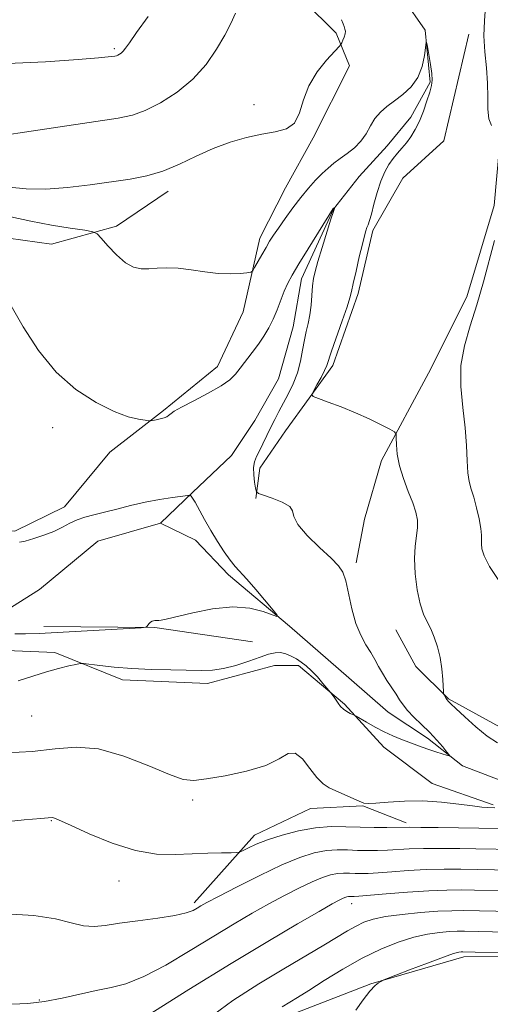
# Model space of a CAD drawing. Extents: x 2144800 to 2147700, y 312300 to 315200.
# Drawn here: x 2145614 to 2145691, y 312703 to 312864 of the extents above; entities that cross this region are included whole.
import ezdxf

# ---------------------------------------------------------------- set-up
doc = ezdxf.new("R2010")
doc.units = 0
doc.header["$MEASUREMENT"] = 0
doc.linetypes.add('rvrstm', pattern=[117.1, 50, -3.9, 0.5, -3.9, 0.5, -3.9, 0.5, -3.9, 50])
for name, color, linetype, lineweight in [('DTM HARD BREAKLINE', 7, 'Continuous', 0), ('DTM SPOT ELEVATION', 2, 'Continuous', 13), ('INDEX CONTOUR', 41, 'Continuous', 13), ('INTERMEDIATE CONTOUR', 44, 'Continuous', 0), ('STREAM - RIVER SINGLE LINE', 142, 'rvrstm', 0)]:
    doc.layers.add(name, color=color, linetype=linetype, lineweight=lineweight)

msp = doc.modelspace()

# ---------------------------------------------------------------- linework, layer by layer
at = {"layer": 'DTM HARD BREAKLINE', "extrusion": (-0.03595408235005241, -0.07594794923381853, 0.9964633525471689), "elevation": -99839.90982382244, "flags": 128}
msp.add_lwpolyline([(1805491.942885655, 1196609.17364798), (1805476.430805311, 1196604.413357716), (1805459.931572914, 1196596.796893293)], dxfattribs=at)
at = {"layer": 'DTM HARD BREAKLINE'}
for points in [[(2145596.29, 312946.41, 1081.6), (2145607.19, 312921.93, 1078.01), (2145614.78, 312909.89, 1076.37), (2145625.92, 312898.24, 1075.09), (2145634.9, 312889.41, 1074.13), (2145646.37, 312880.97, 1071.28), (2145652.48, 312874.97, 1069.6), (2145660.02, 312867.56, 1068.46), (2145665.41, 312862.26, 1068.25), (2145667.6, 312856.94, 1067.54), (2145661.65, 312845.13, 1067.86), (2145657.09, 312836.9, 1067.04), (2145652.89, 312828.67, 1066.54), (2145650.15, 312816.54, 1065.37), (2145645.95, 312807.6, 1064.8), (2145637.11, 312800.4, 1064.19), (2145628.27, 312793.56, 1063.44), (2145620.87, 312784.59, 1062.34), (2145612.72, 312780.6, 1062.2), (2145602.74, 312780.86, 1062.2), (2145594.88, 312784, 1061.84), (2145588.09, 312786.79, 1061.41)], [(2145705.41, 312890.04, 1071.67), (2145699.86, 312873.61, 1069.75), (2145695.33, 312861.81, 1068.53), (2145692.6, 312848.61, 1068.11), (2145691.3, 312834, 1067.54), (2145686.81, 312819, 1067.25), (2145680.51, 312806.48, 1066.9), (2145672.8, 312792.17, 1065.58), (2145670.04, 312782.53, 1064.26), (2145668.68, 312775.4, 1064.37)], [(2145687.14, 312862.1, 1067.82), (2145683.02, 312844.61, 1067.72), (2145676.31, 312838.5, 1067.57), (2145671.4, 312829.91, 1066.36), (2145669, 312819.56, 1066.36), (2145664.83, 312807.77, 1066.4), (2145657.09, 312797.02, 1065.54), (2145652.87, 312790.92, 1064.76), (2145652.2, 312785.93, 1063.83)], [(2145834.22, 312861.98, 1073.81), (2145825.02, 312854.77, 1073.45), (2145814.38, 312850.41, 1073.52), (2145804.08, 312847.47, 1073.09), (2145793.43, 312843.45, 1072.74), (2145783.88, 312835.53, 1072.63), (2145777.18, 312828.35, 1071.92), (2145769.05, 312821.87, 1071.49), (2145763.4, 312815.77, 1071.13), (2145758.15, 312806.1, 1070.56), (2145752.55, 312795.01, 1069.85), (2145745.57, 312778.21, 1069.35), (2145741.75, 312767.5, 1068.21), (2145738.59, 312762.13, 1067.93), (2145734.03, 312754.61, 1067.57), (2145727.71, 312744.94, 1067.89), (2145718.5, 312738.8, 1067.72), (2145709.6, 312738.72, 1067.22), (2145700.3, 312743.62, 1066.79), (2145692.78, 312748.19, 1066.86), (2145683.83, 312753.09, 1066.11), (2145678.44, 312758.39, 1065.4), (2145675.18, 312764.41, 1065.26)], [(2145595.2, 312828.52, 1063.69), (2145606.94, 312829.33, 1064.08), (2145618.71, 312827.66, 1064.83), (2145629.37, 312830.6, 1066.54), (2145637.86, 312836.38, 1067.47)], [(2145834.08, 312797.16, 1096.45), (2145822.48, 312779.61, 1096.41), (2145814.39, 312768.14, 1096.45), (2145806.31, 312755.96, 1096.02), (2145799.28, 312746.28, 1095.35), (2145793.65, 312738.04, 1095.03), (2145786.64, 312725.87, 1094.24), (2145776.45, 312709.76, 1092.32), (2145764.04, 312703.59, 1090.15), (2145749.45, 312702.04, 1088.12), (2145737.73, 312698.73, 1087.19), (2145723.47, 312700.03, 1084.95), (2145713.49, 312702.07, 1083.74), (2145702.39, 312708.03, 1081.71), (2145694.53, 312710.81, 1080.32), (2145686.34, 312710.74, 1080.5), (2145671.07, 312706.33, 1079.93), (2145657.94, 312701.23, 1078.72)], [(2145691.11, 312735.71, 1065.72), (2145681.11, 312739.18, 1065.05), (2145673.22, 312745.16, 1064.48), (2145666.74, 312752.23, 1063.83), (2145659.21, 312758.57, 1064.4), (2145655.29, 312758.54, 1065.22), (2145644.28, 312755.59, 1064.62), (2145630.38, 312756.18, 1064.48), (2145619.3, 312760.71, 1063.69), (2145604.7, 312761.29, 1062.94)], [(2145642.1, 312719.6, 1069.63), (2145651.98, 312730.73, 1067.43), (2145661.2, 312735.09, 1066.68), (2145669.74, 312735.52, 1066.07), (2145676.89, 312732.73, 1067.6)]]:
    msp.add_polyline3d(points, dxfattribs=at)
at = {"layer": 'DTM SPOT ELEVATION'}
for p in [(2145629.04, 312859.75, 1072.24), (2145651.91, 312850.54, 1068.48), (2145618.91, 312797.54, 1063.7), (2145615.48, 312750.28, 1064.79), (2145641.89, 312736.49, 1066.27), (2145618.71, 312733.08, 1068.09), (2145629.82, 312723.22, 1068.7), (2145667.94, 312719.51, 1074.6), (2145616.75, 312703.71, 1071.84)]:
    msp.add_point(p, dxfattribs=at)
at = {"layer": 'INDEX CONTOUR', "flags": 128}
for points, elevation in [([(2145610.331, 312845.443), (2145615.39, 312846.184), (2145629.66, 312848.343), (2145632.006, 312848.845), (2145634.094, 312849.61), (2145636.585, 312850.869), (2145639.313, 312852.605), (2145641.906, 312854.736), (2145644.068, 312857.156), (2145645.787, 312859.641), (2145647.127, 312861.945), (2145648.145, 312863.885), (2145648.877, 312865.539)], 1070), ([(2145694.906, 312728.368), (2145688.279, 312728.494), (2145685.644, 312728.533), (2145682.597, 312728.556), (2145679.69, 312728.54), (2145677.347, 312728.464), (2145673.807, 312728.262), (2145672.181, 312728.202), (2145670.547, 312728.187), (2145668.915, 312728.222), (2145667.275, 312728.291), (2145665.583, 312728.312), (2145663.785, 312728.181), (2145661.801, 312727.798), (2145659.437, 312727.051), (2145656.475, 312725.832), (2145652.855, 312724.116), (2145649.15, 312722.247), (2145646.09, 312720.656), (2145644.204, 312719.658), (2145643.205, 312719.109), (2145642.602, 312718.751), (2145641.929, 312718.373), (2145640.826, 312717.955), (2145638.957, 312717.522), (2145636.154, 312717.097), (2145632.907, 312716.684), (2145629.88, 312716.285), (2145627.553, 312715.922), (2145625.717, 312715.72), (2145623.985, 312715.826), (2145621.98, 312716.317), (2145619.364, 312716.988), (2145615.808, 312717.56), (2145611.199, 312717.831)], 1070), ([(2145694.295, 312711.363), (2145686.163, 312711.583), (2145685.863, 312711.573), (2145685.477, 312711.522), (2145684.649, 312711.297), (2145683.007, 312710.733), (2145680.383, 312709.752), (2145677.409, 312708.609), (2145672.942, 312706.859), (2145672.689, 312706.731), (2145672.338, 312706.515), (2145671.768, 312706.04), (2145670.93, 312705.139), (2145669.819, 312703.723), (2145668.602, 312702.007)], 1080)]:
    msp.add_lwpolyline(points, dxfattribs=dict(at, elevation=elevation))
at = {"layer": 'INTERMEDIATE CONTOUR', "flags": 128}
for points, elevation in [([(2145689.864, 312866.626), (2145689.7, 312864.293), (2145689.624, 312861.813), (2145689.763, 312859.209), (2145690.011, 312856.588), (2145690.204, 312854.069), (2145690.242, 312851.775), (2145690.248, 312849.801), (2145690.412, 312848.241), (2145690.852, 312847.153)], 1068), ([(2145611.495, 312857.283), (2145617.729, 312857.583), (2145623.087, 312857.95), (2145626.408, 312858.217), (2145628.044, 312858.379), (2145629.106, 312858.528), (2145629.358, 312858.583), (2145629.581, 312858.664), (2145629.851, 312858.803), (2145630.161, 312859.018), (2145630.488, 312859.33), (2145630.857, 312859.803), (2145631.495, 312860.71), (2145632.68, 312862.373), (2145634.562, 312864.99)], 1072), ([(2145611.79, 312837.03), (2145614.574, 312836.758), (2145617.79, 312836.713), (2145621.367, 312836.968), (2145625.049, 312837.416), (2145631.599, 312838.347), (2145634.358, 312838.861), (2145637.006, 312839.631), (2145639.702, 312840.765), (2145642.456, 312842.093), (2145645.24, 312843.369), (2145648.021, 312844.396), (2145650.708, 312845.159), (2145653.205, 312845.689), (2145655.414, 312846.066), (2145657.233, 312846.571), (2145658.56, 312847.535), (2145659.379, 312849.182), (2145660.018, 312851.323), (2145660.887, 312853.662), (2145662.256, 312855.918), (2145663.82, 312857.864), (2145665.877, 312860.074), (2145666.186, 312860.441), (2145666.328, 312860.707), (2145666.511, 312861.119), (2145666.715, 312861.635), (2145666.863, 312862.147), (2145666.897, 312862.576), (2145666.834, 312862.956), (2145666.713, 312863.349), (2145666.546, 312863.826), (2145666.262, 312864.486)], 1068), ([(2145612.052, 312832.164), (2145615.322, 312831.431), (2145618.707, 312830.792), (2145621.815, 312830.287), (2145624.175, 312829.937), (2145625.494, 312829.713), (2145626.19, 312829.385), (2145626.861, 312828.67), (2145627.962, 312827.408), (2145629.378, 312825.914), (2145630.852, 312824.629), (2145632.19, 312823.887), (2145633.435, 312823.606), (2145634.695, 312823.603), (2145636.069, 312823.706), (2145637.637, 312823.788), (2145639.47, 312823.733), (2145641.598, 312823.473), (2145643.866, 312823.127), (2145646.073, 312822.858), (2145648.036, 312822.79), (2145649.635, 312822.863), (2145650.765, 312822.975), (2145651.385, 312823.07), (2145651.715, 312823.286), (2145652.034, 312823.81), (2145653.221, 312825.941), (2145653.894, 312827.125), (2145654.49, 312828.136), (2145655.116, 312829.123), (2145655.921, 312830.314), (2145657.009, 312831.861), (2145658.286, 312833.614), (2145659.61, 312835.344), (2145660.864, 312836.866), (2145662.021, 312838.158), (2145663.083, 312839.239), (2145664.061, 312840.139), (2145665.027, 312840.932), (2145666.065, 312841.702), (2145667.222, 312842.526), (2145668.397, 312843.456), (2145669.45, 312844.535), (2145670.289, 312845.778), (2145671.01, 312847.075), (2145671.758, 312848.285), (2145672.652, 312849.311), (2145673.718, 312850.23), (2145674.959, 312851.16), (2145676.341, 312852.214), (2145677.69, 312853.47), (2145678.794, 312855.002), (2145679.498, 312856.809), (2145679.873, 312858.601), (2145680.132, 312860.757), (2145680.212, 312860.774), (2145680.354, 312860.083), (2145680.598, 312858.764), (2145680.874, 312857.157), (2145681.08, 312855.668), (2145681.134, 312854.577), (2145681.019, 312853.672), (2145680.732, 312852.617), (2145680.282, 312851.174), (2145679.707, 312849.503), (2145679.052, 312847.86), (2145678.357, 312846.451), (2145677.64, 312845.276), (2145676.909, 312844.281), (2145676.171, 312843.408), (2145675.437, 312842.582), (2145674.717, 312841.72), (2145674.018, 312840.738), (2145673.347, 312839.539), (2145672.71, 312838.021), (2145672.115, 312836.162), (2145671.588, 312834.239), (2145671.16, 312832.605), (2145670.845, 312831.523), (2145670.619, 312830.859), (2145670.44, 312830.386), (2145670.265, 312829.873), (2145670.035, 312829.058), (2145669.686, 312827.67), (2145669.189, 312825.583), (2145668.648, 312823.239), (2145668.199, 312821.22), (2145667.921, 312819.901), (2145667.658, 312818.837), (2145667.194, 312817.371), (2145666.397, 312815.075), (2145664.652, 312810.113), (2145663.863, 312807.751), (2145663.501, 312806.917), (2145662.92, 312805.797), (2145662.249, 312804.575), (2145661.681, 312803.566), (2145661.41, 312802.99), (2145661.616, 312802.671), (2145662.478, 312802.335), (2145664.09, 312801.765), (2145666.221, 312800.973), (2145668.559, 312800.022), (2145670.809, 312798.995), (2145672.747, 312798.033), (2145674.164, 312797.295), (2145674.93, 312796.862), (2145675.212, 312796.494), (2145675.25, 312795.881), (2145675.264, 312794.776), (2145675.393, 312793.222), (2145675.753, 312791.325), (2145676.406, 312789.22), (2145677.203, 312787.107), (2145677.941, 312785.212), (2145678.452, 312783.688), (2145678.715, 312782.408), (2145678.746, 312781.175), (2145678.581, 312779.804), (2145678.36, 312778.152), (2145678.246, 312776.088), (2145678.363, 312773.575), (2145678.685, 312770.954), (2145679.147, 312768.657), (2145679.691, 312766.989), (2145680.284, 312765.74), (2145680.89, 312764.569), (2145681.479, 312763.2), (2145682.006, 312761.611), (2145682.423, 312759.846), (2145682.699, 312757.982), (2145682.857, 312756.253), (2145682.981, 312754.209), (2145683.015, 312753.905), (2145683.071, 312753.76), (2145683.412, 312753.123), (2145683.515, 312752.973), (2145683.814, 312752.645), (2145684.182, 312752.28), (2145685.024, 312751.474), (2145686.48, 312750.112), (2145688.308, 312748.48), (2145690.172, 312746.962), (2145691.814, 312745.844)], 1066), ([(2145611.893, 312817.946), (2145614.075, 312814.104), (2145616.593, 312810.213), (2145619.489, 312806.677), (2145622.737, 312803.827), (2145626.029, 312801.692), (2145628.99, 312800.228), (2145631.314, 312799.365), (2145632.987, 312798.94), (2145634.068, 312798.771), (2145634.649, 312798.701), (2145634.972, 312798.697), (2145635.314, 312798.755), (2145635.877, 312798.87), (2145636.561, 312799.023), (2145637.192, 312799.194), (2145637.635, 312799.368), (2145637.919, 312799.541), (2145638.329, 312799.915), (2145638.86, 312800.265), (2145640.041, 312800.922), (2145642.05, 312801.962), (2145644.428, 312803.212), (2145646.555, 312804.424), (2145647.977, 312805.424), (2145648.895, 312806.326), (2145649.677, 312807.315), (2145651.636, 312809.881), (2145652.653, 312811.266), (2145653.557, 312812.595), (2145654.353, 312813.925), (2145655.065, 312815.344), (2145655.718, 312816.91), (2145656.895, 312819.971), (2145657.468, 312821.243), (2145658.199, 312822.601), (2145659.276, 312824.412), (2145660.786, 312826.874), (2145664.918, 312833.489), (2145665.171, 312833.696), (2145665.159, 312833.652), (2145665.108, 312833.519), (2145664.937, 312833.008), (2145664.543, 312831.778), (2145663.09, 312827.115), (2145662.388, 312824.807), (2145661.929, 312823.196), (2145661.672, 312822.024), (2145661.528, 312820.854), (2145661.288, 312817.678), (2145661.097, 312816.052), (2145660.823, 312814.655), (2145660.5, 312813.355), (2145660.179, 312811.949), (2145659.89, 312810.288), (2145659.551, 312808.45), (2145659.064, 312806.567), (2145658.363, 312804.759), (2145657.537, 312803.077), (2145655.986, 312800.197), (2145655.335, 312798.929), (2145654.698, 312797.643), (2145653.389, 312794.925), (2145652.801, 312793.744), (2145652.322, 312792.815), (2145651.989, 312791.985), (2145651.838, 312791.041), (2145651.875, 312789.852), (2145652.027, 312788.619), (2145652.188, 312787.624), (2145652.325, 312787.06), (2145652.66, 312786.76), (2145653.478, 312786.466), (2145654.921, 312785.98), (2145656.551, 312785.338), (2145657.787, 312784.633), (2145658.26, 312783.909), (2145658.461, 312783.001), (2145659.095, 312781.696), (2145660.642, 312779.884), (2145662.68, 312777.89), (2145664.564, 312776.143), (2145665.8, 312774.915), (2145666.51, 312773.854), (2145666.97, 312772.448), (2145667.944, 312767.865), (2145668.6, 312765.463), (2145669.411, 312763.512), (2145670.282, 312761.967), (2145671.089, 312760.683), (2145671.749, 312759.526), (2145672.337, 312758.415), (2145672.968, 312757.283), (2145673.719, 312756.09), (2145675.225, 312753.829), (2145675.796, 312752.916), (2145676.359, 312752.074), (2145677.102, 312751.166), (2145678.152, 312750.094), (2145679.406, 312748.886), (2145680.699, 312747.605), (2145681.881, 312746.329), (2145682.861, 312745.191), (2145683.561, 312744.342), (2145683.916, 312743.888), (2145683.902, 312743.762), (2145683.506, 312743.858), (2145682.745, 312744.081), (2145681.731, 312744.389), (2145680.601, 312744.756), (2145679.47, 312745.157), (2145675.973, 312746.476), (2145674.682, 312747), (2145673.279, 312747.647), (2145671.775, 312748.439), (2145670.363, 312749.24), (2145668.672, 312750.238), (2145668.366, 312750.403), (2145667.666, 312750.703), (2145667.119, 312750.985), (2145666.569, 312751.369), (2145666.101, 312751.849), (2145665.713, 312752.376), (2145665.074, 312753.335), (2145664.515, 312754.09), (2145663.227, 312755.623), (2145662.31, 312756.67), (2145661.353, 312757.688), (2145660.484, 312758.493), (2145659.679, 312759.113), (2145658.878, 312759.629), (2145658.034, 312760.095), (2145657.159, 312760.466), (2145656.277, 312760.67), (2145655.381, 312760.65), (2145654.321, 312760.4), (2145652.914, 312759.927), (2145651.056, 312759.269), (2145648.96, 312758.579), (2145646.918, 312758.037), (2145645.112, 312757.775), (2145643.293, 312757.726), (2145638.3, 312757.825), (2145635.122, 312757.9), (2145631.922, 312758.041), (2145629.026, 312758.271), (2145626.641, 312758.534), (2145623.998, 312758.873), (2145623.428, 312758.869), (2145622.744, 312758.738), (2145621.56, 312758.478), (2145619.903, 312758.07), (2145617.903, 312757.499), (2145615.674, 312756.781), (2145613.269, 312756.063)], 1064), ([(2145691.361, 312828.269), (2145689.569, 312821.495), (2145688.477, 312817.712), (2145687.359, 312814.254), (2145686.41, 312811.015), (2145685.854, 312807.759), (2145685.831, 312804.326), (2145686.146, 312800.853), (2145686.522, 312797.554), (2145686.747, 312794.618), (2145686.867, 312792.135), (2145686.996, 312790.17), (2145687.223, 312788.72), (2145687.551, 312787.498), (2145687.958, 312786.148), (2145688.412, 312784.434), (2145688.834, 312782.598), (2145689.13, 312781.003), (2145689.24, 312779.907), (2145689.233, 312779.159), (2145689.207, 312778.502), (2145689.282, 312777.693), (2145689.655, 312776.528), (2145690.545, 312774.817), (2145692.05, 312772.492)], 1068), ([(2145613.49, 312778.756), (2145614.404, 312778.972), (2145615.809, 312779.373), (2145617.489, 312779.922), (2145619.137, 312780.56), (2145620.529, 312781.231), (2145621.739, 312781.875), (2145622.918, 312782.436), (2145624.203, 312782.876), (2145625.676, 312783.264), (2145627.405, 312783.691), (2145629.431, 312784.221), (2145631.684, 312784.799), (2145634.067, 312785.343), (2145636.452, 312785.783), (2145638.586, 312786.109), (2145641.054, 312786.436), (2145641.395, 312786.465), (2145641.498, 312786.434), (2145641.618, 312786.336), (2145641.86, 312786.025), (2145642.292, 312785.322), (2145643.832, 312782.511), (2145644.85, 312780.712), (2145645.951, 312778.892), (2145647.04, 312777.212), (2145648.015, 312775.831), (2145648.829, 312774.817), (2145650.741, 312772.699), (2145652.204, 312771.008), (2145655.043, 312767.634), (2145655.709, 312766.804), (2145655.678, 312766.608), (2145653.429, 312767.425), (2145651.247, 312767.955), (2145648.436, 312768.16), (2145645.147, 312767.829), (2145641.872, 312767.18), (2145637.54, 312766.145), (2145636.7, 312765.982), (2145636.311, 312765.944), (2145635.863, 312765.951), (2145635.673, 312765.943), (2145635.46, 312765.903), (2145635.226, 312765.812), (2145634.98, 312765.652), (2145634.736, 312765.418), (2145634.357, 312764.952), (2145634.168, 312764.829), (2145633.433, 312764.746), (2145616.701, 312763.799), (2145614.475, 312763.722), (2145612.726, 312763.758)], 1062), ([(2145691.385, 312735.219), (2145690.206, 312735.257), (2145689.29, 312735.33), (2145687.754, 312735.513), (2145685.477, 312735.827), (2145682.665, 312736.158), (2145679.611, 312736.358), (2145676.606, 312736.325), (2145673.943, 312736.149), (2145671.919, 312735.968), (2145670.699, 312735.9), (2145669.939, 312735.997), (2145669.168, 312736.292), (2145665.346, 312737.99), (2145664.235, 312738.501), (2145663.252, 312739.135), (2145662.242, 312740.155), (2145661.088, 312741.678), (2145659.856, 312743.228), (2145658.654, 312744.181), (2145657.5, 312744.096), (2145656.048, 312743.269), (2145653.865, 312742.176), (2145650.721, 312741.217), (2145647.214, 312740.477), (2145644.148, 312739.963), (2145642.048, 312739.711), (2145640.312, 312739.878), (2145638.06, 312740.652), (2145634.674, 312742.086), (2145630.575, 312743.699), (2145626.447, 312744.875), (2145622.782, 312745.177), (2145619.309, 312744.883), (2145615.565, 312744.45), (2145611.286, 312744.24)], 1066), ([(2145692.113, 312731.819), (2145682.118, 312731.973), (2145679.247, 312732.004), (2145677.488, 312732.011), (2145673.721, 312731.953), (2145671.645, 312731.956), (2145669.34, 312732.01), (2145666.985, 312732.109), (2145664.558, 312732.138), (2145661.979, 312731.951), (2145659.229, 312731.451), (2145656.52, 312730.736), (2145654.124, 312729.949), (2145652.255, 312729.219), (2145650.918, 312728.613), (2145650.058, 312728.178), (2145649.563, 312727.944), (2145649.077, 312727.856), (2145648.183, 312727.838), (2145646.572, 312727.822), (2145644.363, 312727.776), (2145641.785, 312727.677), (2145639.005, 312727.552), (2145635.955, 312727.632), (2145632.507, 312728.202), (2145628.66, 312729.419), (2145624.928, 312730.937), (2145621.954, 312732.282), (2145619.387, 312733.459), (2145619.08, 312733.57), (2145618.895, 312733.596), (2145618.161, 312733.55), (2145616.984, 312733.464), (2145614.255, 312733.231), (2145609.543, 312732.739)], 1068), ([(2145699.608, 312724.898), (2145685.824, 312725.139), (2145683.075, 312725.14), (2145680.133, 312725.073), (2145677.207, 312724.918), (2145674.515, 312724.723), (2145672.277, 312724.549), (2145670.639, 312724.45), (2145669.452, 312724.418), (2145668.491, 312724.434), (2145667.564, 312724.473), (2145666.608, 312724.485), (2145665.592, 312724.411), (2145664.47, 312724.194), (2145663.134, 312723.772), (2145661.46, 312723.083), (2145659.368, 312722.087), (2145656.95, 312720.843), (2145654.345, 312719.436), (2145651.635, 312717.915), (2145648.687, 312716.196), (2145645.315, 312714.162), (2145641.446, 312711.789), (2145637.459, 312709.425), (2145633.843, 312707.512), (2145630.94, 312706.356), (2145628.487, 312705.724), (2145626.074, 312705.249), (2145620.504, 312704.001), (2145617.603, 312703.454), (2145614.832, 312703.13), (2145612.224, 312702.998)], 1072), ([(2145693.894, 312721.59), (2145688.063, 312721.716), (2145686.003, 312721.745), (2145683.554, 312721.724), (2145680.576, 312721.609), (2145677.067, 312721.372), (2145673.564, 312721.085), (2145669.098, 312720.699), (2145668.356, 312720.649), (2145668.067, 312720.646), (2145667.633, 312720.658), (2145667.398, 312720.641), (2145667.139, 312720.591), (2145666.831, 312720.494), (2145666.445, 312720.334), (2145665.88, 312720.057), (2145664.751, 312719.44), (2145662.6, 312718.217), (2145659.07, 312716.176), (2145654.206, 312713.307), (2145648.156, 312709.653), (2145641.25, 312705.383), (2145634.552, 312701.17)], 1074), ([(2145699.649, 312718.08), (2145686.221, 312718.354), (2145684.336, 312718.336), (2145682.045, 312718.236), (2145679.213, 312718.029), (2145676.203, 312717.73), (2145673.505, 312717.362), (2145671.476, 312716.941), (2145669.954, 312716.438), (2145668.649, 312715.82), (2145667.278, 312715.04), (2145663.354, 312712.661), (2145656.801, 312708.779), (2145652.741, 312706.339), (2145648.432, 312703.613), (2145644.317, 312700.516)], 1076), ([(2145697.913, 312714.686), (2145686.454, 312714.965), (2145685.25, 312714.959), (2145683.954, 312714.904), (2145682.34, 312714.774), (2145680.381, 312714.496), (2145678.103, 312713.988), (2145675.534, 312713.179), (2145672.708, 312712.039), (2145669.663, 312710.548), (2145666.484, 312708.743), (2145663.452, 312706.874), (2145660.895, 312705.248), (2145659.04, 312704.085), (2145656.564, 312702.582)], 1078)]:
    msp.add_lwpolyline(points, dxfattribs=dict(at, elevation=elevation))
at = {"layer": 'STREAM - RIVER SINGLE LINE'}
for points in [[(2145675.32, 312869.47, 1066.4), (2145680.01, 312862.75, 1066.04), (2145680.79, 312854.21, 1065.83), (2145677.64, 312848.48, 1065.36), (2145673.76, 312843.82, 1065.11), (2145669.18, 312838.79, 1064.51), (2145664.95, 312833.41, 1063.97), (2145659.71, 312821.97, 1063.44), (2145658.36, 312814.12, 1063.12), (2145655.94, 312805.56, 1062.44), (2145652.08, 312798.76, 1062.23), (2145648.22, 312793.02, 1062.15), (2145641.86, 312786.91, 1062.06), (2145636.61, 312781.89, 1061.35)], [(2145636.61, 312781.89, 1061.35), (2145626.31, 312778.95, 1061.35), (2145616.77, 312771.03, 1061.21), (2145612.16, 312768.14, 1060.92), (2145602.17, 312770.19, 1060.71), (2145593.6, 312773.31, 1060.36), (2145582.53, 312776.78, 1060.07), (2145573.94, 312780.97, 1059.79), (2145563.58, 312784.8, 1059.46), (2145553.59, 312786.85, 1058.72), (2145544.69, 312787.13, 1057.51), (2145536.5, 312786.34, 1055.94)], [(2145697.9, 312737.56, 1064.41), (2145686.11, 312742.08, 1064.2), (2145680.37, 312746.66, 1063.63), (2145673.93, 312750.88, 1063.24), (2145667.47, 312756.52, 1062.71), (2145657.77, 312764.98, 1062.06), (2145647.73, 312773.44, 1061.71), (2145642.34, 312779.09, 1061.42), (2145636.61, 312781.89, 1061.35)]]:
    msp.add_polyline3d(points, dxfattribs=at)

doc.saveas('drawing.dxf')
